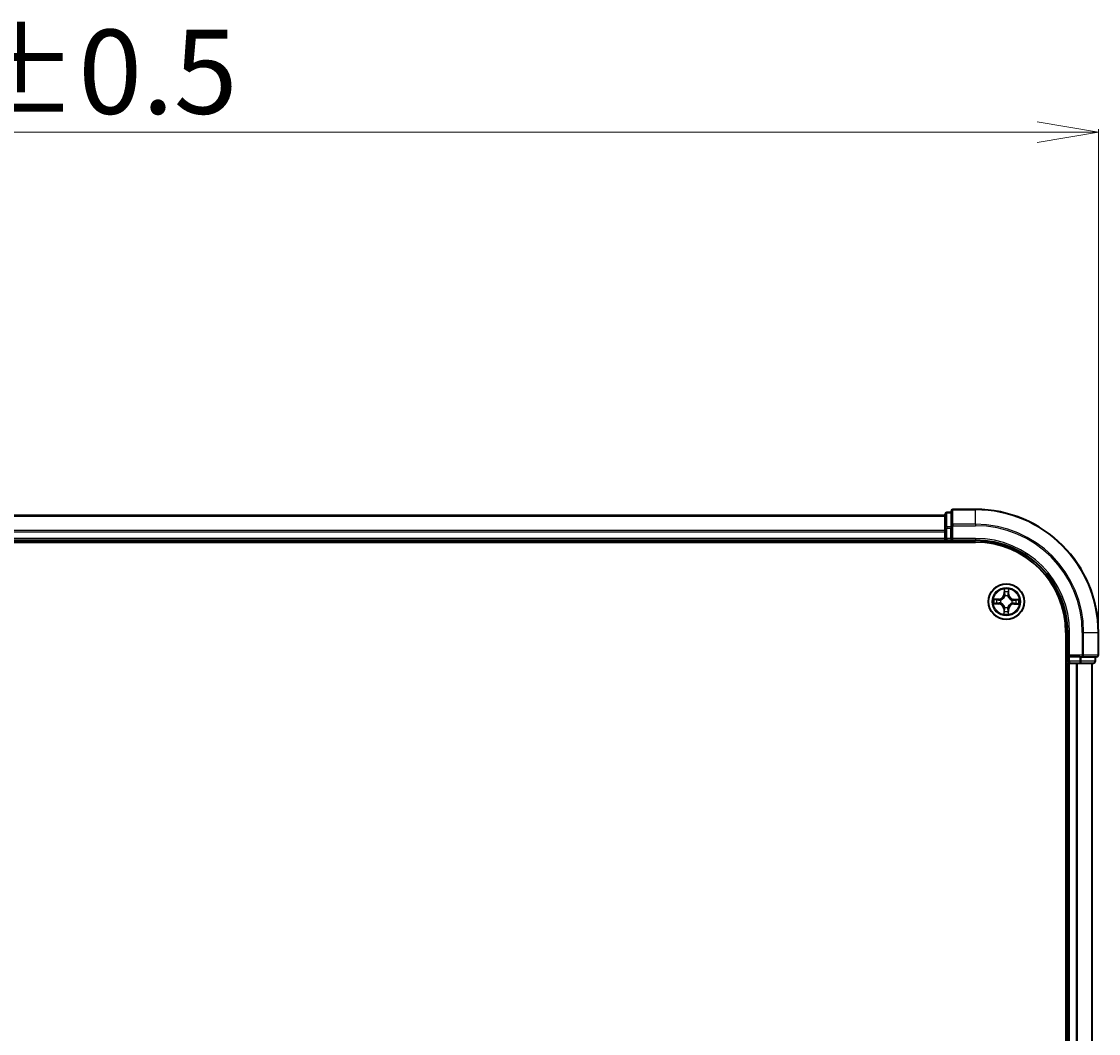
# Model space of a CAD drawing. Units: millimetres. Extents: x 7 to 6900, y 4 to 1550.
# Drawn here: x 1128 to 1303, y 977 to 1142 of the extents above; entities that cross this region are included whole.
import ezdxf

# ---------------------------------------------------------------- set-up
doc = ezdxf.new("R2010")
doc.units = ezdxf.units.MM
doc.header["$LTSCALE"] = 0.5
doc.layers.get('Defpoints').update_dxf_attribs({"lineweight": 25})
for name, color, linetype, lineweight in [('Dimension (ISO)', 7, 'Continuous', 18), ('Visible (ISO)', 7, 'Continuous', 35), ('Visible Narrow (ISO)', 7, 'Continuous', 25)]:
    doc.layers.add(name, color=color, linetype=linetype, lineweight=lineweight)
doc.styles.add('Note Text (TK)', font='MS PGothic.ttf')
doc.dimstyles.new('Default - Method 1b (TK)', dxfattribs={"dimscale": 0.5, "dimtxt": 2.5, "dimasz": 2.5, "dimexe": 1, "dimexo": 1.5, "dimgap": 1, "dimtad": 1, "dimdsep": 46, "dimtxsty": 'Note Text (TK)', "dimblk": 'OPEN', "dimcen": 0.09, "dimdle": 5, "dimclrd": 100, "dimclre": 100, "dimclrt": 7, "dimadec": 1, "dimazin": 1, "dimtfac": 1, "dimtmove": 0, "dimatfit": 3, "dimldrblk": 'OPEN', "dimfxl": 1, "dimtolj": 1, "dimlwd": -1, "dimlwe": -1, "dimarcsym": 0})

# ---------------------------------------------------------------- blocks, each defined once
blk = doc.blocks.new('_Open')
at = {"color": 0, "linetype": 'ByBlock', "lineweight": -2}
for p, q in [((-1, 0.167), (0, 0)), ((-1, -0.167), (0, 0)), ((0, 0), (-1, 0))]:
    blk.add_line(p, q, dxfattribs=at)
blk = doc.blocks.new('*D41')
at = {"layer": 'Defpoints', "color": 0}
for p in [(942.86, 1123.6), (942.86, 1042.19), (1302.86, 1042.19)]:
    blk.add_point(p, dxfattribs=at)
at = {"layer": 'Dimension (ISO)', "color": 100}
for p, q in [((942.86, 1042.94), (942.86, 1124.1)), ((1302.86, 1042.94), (1302.86, 1124.1)), ((1292.86, 1123.6), (952.86, 1123.6))]:
    blk.add_line(p, q, dxfattribs=at)
at = {"layer": 'Dimension (ISO)', "color": 100, "xscale": 10, "yscale": 10, "zscale": 10, "rotation": 180}
blk.add_blockref('_Open', (942.86, 1123.6), dxfattribs=at)
at = {"layer": 'Dimension (ISO)', "color": 100, "xscale": 10, "yscale": 10, "zscale": 10}
blk.add_blockref('_Open', (1302.86, 1123.6), dxfattribs=at)
at = {"layer": 'Dimension (ISO)', "color": 7, "insert": (1086.99, 1133.45), "char_height": 1.25, "attachment_point": 4, "style": 'Note Text (TK)'}
blk.add_mtext('\\A1;\\fMS PGothic|b0|i0;{\\H13.6950;360±0.5}', dxfattribs=at)

msp = doc.modelspace()

# ---------------------------------------------------------------- linework, layer by layer
at = {"layer": 'Visible (ISO)'}
for p, q in [((1277.8567, 1061.1944), (967.8567, 1061.1944)), ((1277.8567, 1061.3944), (1277.8567, 1059.1531)), ((1278.8567, 1061.6944), (1278.1567, 1061.6944)), ((1278.8567, 1061.8944), (1278.8567, 1059.5539)), ((1282.8567, 1062.1944), (1279.1567, 1062.1944)), ((1277.8567, 1059.1531), (1277.8567, 1058.7775)), ((1278.8567, 1059.5539), (1278.8567, 1059.1531)), ((1278.8567, 1057.4944), (1278.8567, 1059.1531)), ((967.8567, 1057.1944), (1277.8567, 1057.1944)), ((1277.8567, 1058.7775), (1277.8567, 1058.5539)), ((1277.8567, 1058.5539), (1277.8567, 1057.4944)), ((1277.8567, 1057.4944), (1277.8567, 1057.1944)), ((1277.8567, 1057.1944), (1277.8567, 1056.8944)), ((1278.1567, 1057.1944), (1278.8567, 1057.1944)), ((1278.8567, 1057.1944), (1279.1567, 1057.4944)), ((1278.8567, 1057.4944), (1278.8567, 1057.1944)), ((1278.8567, 1057.1944), (1282.8567, 1057.1944)), ((962.8567, 1056.8944), (1282.8567, 1056.8944)), ((1297.5567, 1042.1944), (1297.5567, 832.1944)), ((1297.8567, 1042.1944), (1297.8567, 1038.1944)), ((1302.8567, 1038.4944), (1302.8567, 1042.1944)), ((1298.1567, 1038.4944), (1297.8567, 1038.1944)), ((1297.8567, 1038.1944), (1297.8567, 1037.4944)), ((1297.8567, 1038.1944), (1298.1567, 1038.1944)), ((1299.8153, 1038.1944), (1298.1567, 1038.1944)), ((1299.8153, 1038.1944), (1300.2161, 1038.1944)), ((1300.2161, 1038.1944), (1302.5567, 1038.1944)), ((1302.3567, 1037.4944), (1302.3567, 1038.1944)), ((1297.5567, 1037.1944), (1297.8567, 1037.1944)), ((1297.8567, 1037.1944), (1298.1567, 1037.1944)), ((1297.8567, 1037.1944), (1297.8567, 837.1944)), ((1298.1567, 1037.1944), (1299.2161, 1037.1944)), ((1299.2161, 1037.1944), (1299.4397, 1037.1944)), ((1299.4397, 1037.1944), (1299.8153, 1037.1944)), ((1299.8153, 1037.1944), (1302.0567, 1037.1944)), ((1301.8567, 837.1944), (1301.8567, 1037.1944))]:
    msp.add_line(p, q, dxfattribs=at)
msp.add_circle((1287.8567, 1047.1944), 2.9, dxfattribs=at)
for centre, radius, start, end in [((1278.1567, 1061.3944), 0.3, 90, 180), ((1279.1567, 1061.8944), 0.3, 90, 180), ((1282.8567, 1042.1944), 20, 0, 90), ((1278.1567, 1057.4944), 0.3, 180, 270), ((1282.8567, 1042.1944), 15, 0, 90), ((1282.8567, 1042.1944), 14.7, 0, 90), ((1302.5567, 1038.4944), 0.3, 270, 0), ((1298.1567, 1037.4944), 0.3, 180, 270), ((1302.0567, 1037.4944), 0.3, 270, 0)]:
    msp.add_arc(centre, radius, start, end, dxfattribs=at)
at = {"layer": 'Visible Narrow (ISO)'}
for p, q in [((967.8567, 1061.1249), (1277.8567, 1061.1249)), ((1278.1567, 1061.6944), (1278.1567, 1061.6249)), ((1278.1567, 1059.3835), (1278.1567, 1061.6249)), ((1278.1567, 1061.6249), (1278.8567, 1061.6249)), ((1279.1567, 1062.1944), (1279.1567, 1062.1249)), ((1279.1567, 1059.7844), (1279.1567, 1062.1249)), ((1279.1567, 1062.1249), (1282.8567, 1062.1249)), ((1282.8567, 1062.1249), (1282.8567, 1062.1944)), ((1282.8567, 1059.7844), (1282.8567, 1062.1249)), ((1277.8567, 1059.1531), (1278.1567, 1059.1531)), ((1278.1567, 1059.3835), (1278.1567, 1059.1531)), ((1278.8567, 1059.3835), (1278.1567, 1059.3835)), ((1278.1567, 1057.4944), (1278.1567, 1059.1531)), ((1278.1567, 1059.1531), (1278.8567, 1059.1531)), ((1278.8567, 1059.5539), (1279.1567, 1059.5539)), ((1279.1567, 1059.7844), (1279.1567, 1059.5539)), ((1282.8567, 1059.7844), (1279.1567, 1059.7844)), ((1279.1567, 1057.4944), (1279.1567, 1059.5539)), ((1279.1567, 1059.5539), (1282.8567, 1059.5539)), ((1282.8567, 1059.7844), (1282.8567, 1059.5539)), ((1277.8567, 1058.7844), (967.8567, 1058.7844)), ((967.8567, 1058.5539), (1277.8567, 1058.5539)), ((1277.8567, 1057.4944), (967.8567, 1057.4944)), ((1277.8567, 1057.4944), (1278.1567, 1057.4944)), ((1278.1567, 1057.4944), (1278.1567, 1057.1944)), ((1278.8567, 1057.4944), (1278.1567, 1057.4944)), ((1278.1567, 1056.8944), (1278.1567, 1057.1944)), ((1282.8567, 1057.4944), (1279.1567, 1057.4944)), ((1282.8567, 1057.4944), (1282.8567, 1057.1944)), ((1287.4969, 1049.2228), (1287.4715, 1048.4436)), ((1287.5212, 1048.442), (1287.4715, 1048.4436)), ((1287.5212, 1048.442), (1287.5372, 1048.9319)), ((1287.5212, 1048.442), (1287.5939, 1048.4396)), ((1288.2297, 1048.4313), (1288.157, 1048.4311)), ((1288.2285, 1048.9214), (1288.2297, 1048.4313)), ((1288.2297, 1048.4313), (1288.2795, 1048.4314)), ((1288.2795, 1048.4314), (1288.2777, 1049.211)), ((1285.8282, 1046.8347), (1286.6075, 1046.8092)), ((1286.6197, 1047.6173), (1285.8401, 1047.6155)), ((1286.6091, 1046.859), (1286.1192, 1046.875)), ((1286.1297, 1047.5663), (1286.6198, 1047.5674)), ((1286.6091, 1046.859), (1286.6075, 1046.8092)), ((1286.6091, 1046.859), (1286.6115, 1046.9316)), ((1286.6198, 1047.5674), (1286.6197, 1047.6173)), ((1286.6198, 1047.5674), (1286.62, 1047.4948)), ((1286.9368, 1046.9672), (1286.9161, 1046.9621)), ((1286.9236, 1047.4551), (1286.9441, 1047.4494)), ((1287.6294, 1048.1143), (1287.6243, 1048.135)), ((1288.1173, 1048.1275), (1288.1116, 1048.107)), ((1288.7897, 1046.9338), (1288.7692, 1046.9395)), ((1288.7765, 1047.4216), (1288.7972, 1047.4267)), ((1289.0935, 1046.8214), (1289.0933, 1046.8941)), ((1289.5836, 1046.8226), (1289.0935, 1046.8214)), ((1289.0935, 1046.8214), (1289.0936, 1046.7716)), ((1289.0936, 1046.7716), (1289.8732, 1046.7734)), ((1289.1042, 1047.5298), (1289.1018, 1047.4572)), ((1289.1042, 1047.5298), (1289.1058, 1047.5796)), ((1289.1042, 1047.5298), (1289.5941, 1047.5139)), ((1289.8851, 1047.5542), (1289.1058, 1047.5796)), ((1287.4836, 1045.9576), (1287.4338, 1045.9575)), ((1287.4338, 1045.9575), (1287.4356, 1045.1779)), ((1287.4836, 1045.9576), (1287.5563, 1045.9578)), ((1287.4848, 1045.4675), (1287.4836, 1045.9576)), ((1287.596, 1046.2614), (1287.6017, 1046.2819)), ((1288.0839, 1046.2746), (1288.089, 1046.2539)), ((1288.1921, 1045.9469), (1288.1194, 1045.9492)), ((1288.1921, 1045.9469), (1288.1761, 1045.457)), ((1288.1921, 1045.9469), (1288.2418, 1045.9453)), ((1288.2164, 1045.166), (1288.2418, 1045.9453)), ((1298.1567, 1042.1944), (1297.8567, 1042.1944)), ((1298.1567, 1038.4944), (1298.1567, 1042.1944)), ((1300.2161, 1042.1944), (1300.2161, 1038.4944)), ((1300.4466, 1042.1944), (1300.2161, 1042.1944)), ((1300.4466, 1038.4944), (1300.4466, 1042.1944)), ((1300.4466, 1042.1944), (1302.7871, 1042.1944)), ((1302.7871, 1042.1944), (1302.7871, 1038.4944)), ((1302.7871, 1042.1944), (1302.8567, 1042.1944)), ((1300.2161, 1038.4944), (1298.1567, 1038.4944)), ((1298.1567, 1037.4944), (1298.1567, 1038.1944)), ((1299.8153, 1038.1944), (1299.8153, 1037.4944)), ((1300.0458, 1037.4944), (1300.0458, 1038.1944)), ((1300.2161, 1038.4944), (1300.2161, 1038.1944)), ((1300.2161, 1038.4944), (1300.4466, 1038.4944)), ((1302.7871, 1038.4944), (1300.4466, 1038.4944)), ((1302.2871, 1038.1944), (1302.2871, 1037.4944)), ((1302.7871, 1038.4944), (1302.8567, 1038.4944)), ((1297.8567, 1037.4944), (1297.5567, 1037.4944)), ((1297.8567, 1037.4944), (1298.1567, 1037.4944)), ((1299.8153, 1037.4944), (1298.1567, 1037.4944)), ((1298.1567, 1037.4944), (1298.1567, 1037.1944)), ((1298.1567, 837.1944), (1298.1567, 1037.1944)), ((1299.2161, 1037.1944), (1299.2161, 837.1944)), ((1299.4466, 837.1944), (1299.4466, 1037.1944)), ((1299.8153, 1037.4944), (1299.8153, 1037.1944)), ((1299.8153, 1037.4944), (1300.0458, 1037.4944)), ((1302.2871, 1037.4944), (1300.0458, 1037.4944)), ((1301.7871, 1037.1944), (1301.7871, 837.1944)), ((1302.2871, 1037.4944), (1302.3567, 1037.4944))]:
    msp.add_line(p, q, dxfattribs=at)
for radius in [2.8677, 2.3092, 2.1415]:
    msp.add_circle((1287.8567, 1047.1944), radius, dxfattribs=at)
for centre, radius, start, end in [((1282.8567, 1042.1944), 19.9305, 0, 90), ((1282.8567, 1042.1944), 17.59, 0, 90), ((1282.8567, 1042.1944), 17.3595, 0, 90), ((1282.8567, 1042.1944), 15.3, 0, 90), ((1286.6177, 1048.4714), 0.8542, 270.132622, 358.132622), ((1286.6177, 1048.4714), 0.904, 270.132622, 358.132622), ((1287.8567, 1047.1944), 2.0601, 78.207203, 100.05804), ((1287.8567, 1047.1944), 1.6122, 78.825101, 99.440143), ((1289.1337, 1048.4333), 0.904, 180.132622, 268.132622), ((1289.1337, 1048.4333), 0.8542, 180.132622, 268.132622), ((1287.8567, 1047.1944), 2.0601, 168.207203, 190.05804), ((1287.8567, 1047.1944), 1.6122, 168.825101, 189.440143), ((1286.5796, 1045.9555), 0.8542, 0.132622, 88.132622), ((1286.5796, 1045.9555), 0.904, 0.132622, 88.132622), ((1287.8567, 1047.1944), 0.9688, 164.390666, 193.874578), ((1287.8567, 1047.1944), 0.9475, 164.390666, 193.874578), ((1287.8567, 1047.1944), 0.9688, 74.390666, 103.874578), ((1287.8567, 1047.1944), 0.9475, 74.390666, 103.874578), ((1289.0956, 1045.9174), 0.904, 90.132622, 178.132622), ((1289.0956, 1045.9174), 0.8542, 90.132622, 178.132622), ((1287.8567, 1047.1944), 0.9475, 344.390666, 13.874578), ((1287.8567, 1047.1944), 0.9688, 344.390666, 13.874578), ((1287.8567, 1047.1944), 1.6122, 348.825101, 9.440143), ((1287.8567, 1047.1944), 2.0601, 348.207203, 10.05804), ((1287.8567, 1047.1944), 2.0601, 258.207203, 280.05804), ((1287.8567, 1047.1944), 1.6122, 258.825101, 279.440143), ((1287.8567, 1047.1944), 0.9688, 254.390666, 283.874578), ((1287.8567, 1047.1944), 0.9475, 254.390666, 283.874578)]:
    msp.add_arc(centre, radius, start, end, dxfattribs=at)
for centre, major_axis, ratio, start_param, end_param in [((1278.1567, 1061.3944), (-0.3, 0), 0.76822128, 4.71238898, 6.28318531), ((1279.1567, 1061.8944), (-0.3, 0), 0.76822128, 4.71238898, 6.28318531), ((1278.1567, 1059.1531), (-0.3, 0), 0.76822128, 4.71238898, 6.28318531), ((1279.1567, 1059.5539), (-0.3, 0), 0.76822128, 4.71238898, 6.28318531), ((1287.587, 1048.9302), (-0.05, -0.0012), 0.54850665, 4.7835784, 6.17876057), ((1287.5996, 1048.7406), (-0.0495, -0.0072), 0.89574018, 4.73044269, 6.08586581), ((1287.6436, 1048.438), (-0.0495, -0.0072), 0.89572054, 4.73483766, 6.08588361), ((1288.1072, 1048.431), (0.0492, -0.0087), 0.89572054, 0.1973017, 1.54834765), ((1288.1604, 1048.7321), (0.0492, -0.0087), 0.89574018, 0.19731949, 1.55274262), ((1288.1787, 1048.9213), (0.0499, -0.0028), 0.54850665, 0.10442473, 1.4996069), ((1286.1209, 1046.9248), (0.0012, -0.05), 0.54850665, 4.7835784, 6.17876057), ((1286.1298, 1047.5165), (0.0028, 0.0499), 0.54850665, 0.10442473, 1.4996069), ((1286.3105, 1046.9374), (0.0072, -0.0495), 0.89574018, 4.73044269, 6.08586581), ((1286.319, 1047.4982), (0.0087, 0.0492), 0.89574018, 0.19731949, 1.55274262), ((1286.6131, 1046.9814), (0.0072, -0.0495), 0.89572054, 4.73483766, 6.08588361), ((1286.6201, 1047.445), (0.0087, 0.0492), 0.89572054, 0.1973017, 1.54834765), ((1286.9596, 1046.9729), (-0.0098, -0.049), 0.87684642, 5.10328313, 6.10089396), ((1286.9667, 1047.4431), (-0.0083, 0.0493), 0.87684641, 0.18229136, 1.17990219), ((1286.9596, 1046.9729), (-0.0156, -0.0475), 0.41070123, 4.96449783, 6.18744952), ((1286.9667, 1047.4431), (-0.0142, 0.0479), 0.41070123, 0.09573579, 1.31868747), ((1287.6351, 1048.0915), (-0.049, 0.0098), 0.87684642, 5.10328313, 6.10089396), ((1287.6351, 1048.0915), (-0.0475, 0.0156), 0.41070123, 4.96449783, 6.18744952), ((1288.1053, 1048.0844), (0.0479, 0.0142), 0.41070123, 0.09573579, 1.31868747), ((1288.1053, 1048.0844), (0.0493, 0.0083), 0.87684641, 0.18229136, 1.17990219), ((1288.7466, 1046.9458), (0.0142, -0.0479), 0.41070123, 0.09573579, 1.31868747), ((1288.7466, 1046.9458), (0.0083, -0.0493), 0.87684641, 0.18229136, 1.17990219), ((1288.7537, 1047.416), (0.0098, 0.049), 0.87684642, 5.10328313, 6.10089396), ((1288.7537, 1047.416), (0.0156, 0.0475), 0.41070123, 4.96449783, 6.18744952), ((1289.0932, 1046.9439), (-0.0087, -0.0492), 0.89572054, 0.1973017, 1.54834765), ((1289.1002, 1047.4074), (-0.0072, 0.0495), 0.89572054, 4.73483766, 6.08588361), ((1289.3943, 1046.8907), (-0.0087, -0.0492), 0.89574018, 0.19731949, 1.55274262), ((1289.4028, 1047.4515), (-0.0072, 0.0495), 0.89574018, 4.73044269, 6.08586581), ((1289.5835, 1046.8724), (-0.0028, -0.0499), 0.54850665, 0.10442473, 1.4996069), ((1289.5924, 1047.4641), (-0.0012, 0.05), 0.54850665, 4.7835784, 6.17876057), ((1287.5346, 1045.4676), (-0.0499, 0.0028), 0.54850665, 0.10442473, 1.4996069), ((1287.5529, 1045.6568), (-0.0492, 0.0087), 0.89574018, 0.19731949, 1.55274262), ((1287.6061, 1045.9579), (-0.0492, 0.0087), 0.89572054, 0.1973017, 1.54834765), ((1287.608, 1046.3045), (-0.0493, -0.0083), 0.87684641, 0.18229136, 1.17990219), ((1287.608, 1046.3045), (-0.0479, -0.0142), 0.41070123, 0.09573579, 1.31868747), ((1288.0697, 1045.9509), (0.0495, 0.0072), 0.89572054, 4.73483766, 6.08588361), ((1288.0782, 1046.2974), (0.0475, -0.0156), 0.41070123, 4.96449783, 6.18744952), ((1288.0782, 1046.2974), (0.049, -0.0098), 0.87684642, 5.10328313, 6.10089396), ((1288.1137, 1045.6483), (0.0495, 0.0072), 0.89574018, 4.73044269, 6.08586581), ((1288.1263, 1045.4586), (0.05, 0.0012), 0.54850665, 4.7835784, 6.17876057), ((1300.2161, 1038.4944), (0, -0.3), 0.76822128, 0, 1.57079633), ((1302.5567, 1038.4944), (0, -0.3), 0.76822128, 0, 1.57079633), ((1299.8153, 1037.4944), (0, -0.3), 0.76822128, 0, 1.57079633), ((1302.0567, 1037.4944), (0, -0.3), 0.76822128, 0, 1.57079633)]:
    msp.add_ellipse(centre, major_axis=major_axis, ratio=ratio, start_param=start_param, end_param=end_param, dxfattribs=at)
for points, knots in [([(1287.5828, 1048.9575), (1287.5826, 1048.9726), (1287.5808, 1048.9881), (1287.5729, 1049.0291), (1287.5651, 1049.0549), (1287.5477, 1049.1038), (1287.5384, 1049.127), (1287.5183, 1049.1745), (1287.5076, 1049.1988), (1287.4969, 1049.2228)], [0, 0, 0, 0, 0.0059340385, 0.0059340385, 0.0154285, 0.0154285, 0.0237449879, 0.0237449879, 0.0323943032, 0.0323943032, 0.0323943032, 0.0323943032]), ([(1287.4969, 1049.2228), (1287.502, 1049.1964), (1287.5072, 1049.1698), (1287.5168, 1049.1178), (1287.5212, 1049.0923), (1287.5294, 1049.0387), (1287.533, 1049.0104), (1287.5365, 1048.9654), (1287.5373, 1048.9484), (1287.5372, 1048.9319)], [-0.0323943032, -0.0323943032, -0.0323943032, -0.0323943032, -0.0237449879, -0.0237449879, -0.0154285, -0.0154285, -0.0059340385, -0.0059340385, 0, 0, 0, 0]), ([(1287.5372, 1048.9319), (1287.5382, 1048.8915), (1287.5398, 1048.8546), (1287.544, 1048.7906), (1287.5467, 1048.7635), (1287.5498, 1048.7422)], [0, 0, 0, 0, 0.014491423, 0.014491423, 0.0289828459, 0.0289828459, 0.0289828459, 0.0289828459]), ([(1287.5498, 1048.7422), (1287.5571, 1048.6918), (1287.5645, 1048.6414), (1287.5792, 1048.5405), (1287.5865, 1048.4901), (1287.5939, 1048.4396)], [0, 0, 0, 0, 0.0343899271, 0.0343899271, 0.0687798542, 0.0687798542, 0.0687798542, 0.0687798542]), ([(1287.5922, 1048.7848), (1287.5895, 1048.8041), (1287.5873, 1048.8288), (1287.5841, 1048.8871), (1287.5831, 1048.9207), (1287.5828, 1048.9575)], [-0.0289828459, -0.0289828459, -0.0289828459, -0.0289828459, -0.014491423, -0.014491423, 0, 0, 0, 0]), ([(1287.5939, 1048.4396), (1287.6045, 1048.371), (1287.608, 1048.3013), (1287.6012, 1048.1902), (1287.5963, 1048.15), (1287.5884, 1048.1089)], [0, 0, 0, 0, 0.0491206273, 0.0491206273, 0.0764653604, 0.0764653604, 0.0764653604, 0.0764653604]), ([(1287.6361, 1048.4821), (1287.6288, 1048.5326), (1287.6215, 1048.583), (1287.6069, 1048.6839), (1287.5995, 1048.7343), (1287.5922, 1048.7848)], [-0.0687798542, -0.0687798542, -0.0687798542, -0.0687798542, -0.0343899271, -0.0343899271, 0, 0, 0, 0]), ([(1287.6243, 1048.135), (1287.6338, 1048.1781), (1287.6399, 1048.2204), (1287.6492, 1048.3369), (1287.6465, 1048.4101), (1287.6361, 1048.4821)], [-0.0764653604, -0.0764653604, -0.0764653604, -0.0764653604, -0.0491206273, -0.0491206273, 0, 0, 0, 0]), ([(1288.1161, 1048.4749), (1288.1035, 1048.4032), (1288.0986, 1048.3301), (1288.1044, 1048.2133), (1288.1092, 1048.1709), (1288.1173, 1048.1275)], [-0.0982412545, -0.0982412545, -0.0982412545, -0.0982412545, -0.0491206273, -0.0491206273, -0.0217758941, -0.0217758941, -0.0217758941, -0.0217758941]), ([(1288.1691, 1048.776), (1288.1603, 1048.7258), (1288.1514, 1048.6757), (1288.1338, 1048.5753), (1288.1249, 1048.5251), (1288.1161, 1048.4749)], [-0.0687798542, -0.0687798542, -0.0687798542, -0.0687798542, -0.0343899271, -0.0343899271, 0, 0, 0, 0]), ([(1288.1524, 1048.1004), (1288.1458, 1048.1417), (1288.1421, 1048.1821), (1288.1387, 1048.2933), (1288.1444, 1048.3629), (1288.157, 1048.4311)], [0.0217758941, 0.0217758941, 0.0217758941, 0.0217758941, 0.0491206273, 0.0491206273, 0.0982412545, 0.0982412545, 0.0982412545, 0.0982412545]), ([(1288.157, 1048.4311), (1288.1659, 1048.4813), (1288.1748, 1048.5315), (1288.1925, 1048.6318), (1288.2014, 1048.682), (1288.2102, 1048.7322)], [0, 0, 0, 0, 0.0343899271, 0.0343899271, 0.0687798542, 0.0687798542, 0.0687798542, 0.0687798542]), ([(1288.1838, 1048.9484), (1288.1823, 1048.9119), (1288.1803, 1048.8785), (1288.1754, 1048.8202), (1288.1725, 1048.7954), (1288.1691, 1048.776)], [-0.0289828459, -0.0289828459, -0.0289828459, -0.0289828459, -0.0145850634, -0.0145850634, 0, 0, 0, 0]), ([(1288.2777, 1049.211), (1288.2638, 1049.1821), (1288.2497, 1049.1529), (1288.2201, 1049.0868), (1288.2052, 1049.0502), (1288.1889, 1048.9919), (1288.1846, 1048.9697), (1288.1838, 1048.9484)], [-0.0003383294, -0.0003383294, -0.0003383294, -0.0003383294, 0.0102009359, 0.0102009359, 0.0236501899, 0.0236501899, 0.0320559737, 0.0320559737, 0.0320559737, 0.0320559737]), ([(1288.2102, 1048.7322), (1288.214, 1048.7535), (1288.2175, 1048.7808), (1288.2236, 1048.8447), (1288.2263, 1048.8813), (1288.2285, 1048.9214)], [0, 0, 0, 0, 0.0145850634, 0.0145850634, 0.0289828459, 0.0289828459, 0.0289828459, 0.0289828459]), ([(1288.2285, 1048.9214), (1288.2292, 1048.9448), (1288.2315, 1048.9691), (1288.2401, 1049.0334), (1288.2478, 1049.0737), (1288.2631, 1049.1468), (1288.2704, 1049.1791), (1288.2777, 1049.211)], [-0.0320559737, -0.0320559737, -0.0320559737, -0.0320559737, -0.0236501899, -0.0236501899, -0.0102009359, -0.0102009359, 0.0003383294, 0.0003383294, 0.0003383294, 0.0003383294]), ([(1286.0936, 1046.9205), (1286.0785, 1046.9204), (1286.063, 1046.9185), (1286.0219, 1046.9106), (1285.9962, 1046.9029), (1285.9473, 1046.8855), (1285.9241, 1046.8762), (1285.8766, 1046.8561), (1285.8523, 1046.8453), (1285.8282, 1046.8347)], [0, 0, 0, 0, 0.0059340385, 0.0059340385, 0.0154285, 0.0154285, 0.0237449879, 0.0237449879, 0.0323943032, 0.0323943032, 0.0323943032, 0.0323943032]), ([(1285.8282, 1046.8347), (1285.8546, 1046.8398), (1285.8813, 1046.845), (1285.9333, 1046.8546), (1285.9587, 1046.859), (1286.0124, 1046.8672), (1286.0407, 1046.8708), (1286.0857, 1046.8743), (1286.1027, 1046.8751), (1286.1192, 1046.875)], [-0.0323943032, -0.0323943032, -0.0323943032, -0.0323943032, -0.0237449879, -0.0237449879, -0.0154285, -0.0154285, -0.0059340385, -0.0059340385, 0, 0, 0, 0]), ([(1286.1297, 1047.5663), (1286.1063, 1047.5669), (1286.0819, 1047.5693), (1286.0176, 1047.5778), (1285.9773, 1047.5856), (1285.9043, 1047.6009), (1285.872, 1047.6082), (1285.8401, 1047.6155)], [-0.0320559737, -0.0320559737, -0.0320559737, -0.0320559737, -0.0236501899, -0.0236501899, -0.0102009359, -0.0102009359, 0.0003383294, 0.0003383294, 0.0003383294, 0.0003383294]), ([(1285.8401, 1047.6155), (1285.869, 1047.6015), (1285.8982, 1047.5875), (1285.9643, 1047.5579), (1286.0008, 1047.543), (1286.0592, 1047.5267), (1286.0814, 1047.5224), (1286.1027, 1047.5216)], [-0.0003383294, -0.0003383294, -0.0003383294, -0.0003383294, 0.0102009359, 0.0102009359, 0.0236501899, 0.0236501899, 0.0320559737, 0.0320559737, 0.0320559737, 0.0320559737]), ([(1286.2663, 1046.93), (1286.247, 1046.9272), (1286.2223, 1046.925), (1286.164, 1046.9219), (1286.1304, 1046.9209), (1286.0936, 1046.9205)], [-0.0289828459, -0.0289828459, -0.0289828459, -0.0289828459, -0.014491423, -0.014491423, 0, 0, 0, 0]), ([(1286.1027, 1047.5216), (1286.1392, 1047.5201), (1286.1726, 1047.5181), (1286.2309, 1047.5132), (1286.2557, 1047.5102), (1286.275, 1047.5069)], [-0.0289828459, -0.0289828459, -0.0289828459, -0.0289828459, -0.0145850634, -0.0145850634, 0, 0, 0, 0]), ([(1286.1192, 1046.875), (1286.1596, 1046.876), (1286.1965, 1046.8776), (1286.2605, 1046.8818), (1286.2876, 1046.8845), (1286.3089, 1046.8876)], [0, 0, 0, 0, 0.014491423, 0.014491423, 0.0289828459, 0.0289828459, 0.0289828459, 0.0289828459]), ([(1286.3189, 1047.548), (1286.2976, 1047.5518), (1286.2703, 1047.5553), (1286.2064, 1047.5614), (1286.1698, 1047.5641), (1286.1297, 1047.5663)], [0, 0, 0, 0, 0.0145850634, 0.0145850634, 0.0289828459, 0.0289828459, 0.0289828459, 0.0289828459]), ([(1286.5689, 1046.9739), (1286.5185, 1046.9666), (1286.4681, 1046.9593), (1286.3672, 1046.9446), (1286.3167, 1046.9373), (1286.2663, 1046.93)], [-0.0687798542, -0.0687798542, -0.0687798542, -0.0687798542, -0.0343899271, -0.0343899271, 0, 0, 0, 0]), ([(1286.275, 1047.5069), (1286.3252, 1047.498), (1286.3754, 1047.4892), (1286.4758, 1047.4715), (1286.526, 1047.4627), (1286.5762, 1047.4539)], [-0.0687798542, -0.0687798542, -0.0687798542, -0.0687798542, -0.0343899271, -0.0343899271, 0, 0, 0, 0]), ([(1286.3089, 1046.8876), (1286.3593, 1046.8949), (1286.4097, 1046.9023), (1286.5106, 1046.9169), (1286.561, 1046.9243), (1286.6115, 1046.9316)], [0, 0, 0, 0, 0.0343899271, 0.0343899271, 0.0687798542, 0.0687798542, 0.0687798542, 0.0687798542]), ([(1286.62, 1047.4948), (1286.5698, 1047.5037), (1286.5196, 1047.5125), (1286.4192, 1047.5303), (1286.3691, 1047.5391), (1286.3189, 1047.548)], [0, 0, 0, 0, 0.0343899271, 0.0343899271, 0.0687798542, 0.0687798542, 0.0687798542, 0.0687798542]), ([(1286.9161, 1046.9621), (1286.8729, 1046.9716), (1286.8307, 1046.9776), (1286.7142, 1046.987), (1286.641, 1046.9843), (1286.5689, 1046.9739)], [-0.0764653604, -0.0764653604, -0.0764653604, -0.0764653604, -0.0491206273, -0.0491206273, 0, 0, 0, 0]), ([(1286.5762, 1047.4539), (1286.6479, 1047.4413), (1286.721, 1047.4363), (1286.8378, 1047.4422), (1286.8801, 1047.447), (1286.9236, 1047.4551)], [-0.0982412545, -0.0982412545, -0.0982412545, -0.0982412545, -0.0491206273, -0.0491206273, -0.0217758941, -0.0217758941, -0.0217758941, -0.0217758941]), ([(1286.6115, 1046.9316), (1286.68, 1046.9422), (1286.7498, 1046.9458), (1286.8608, 1046.939), (1286.9011, 1046.9341), (1286.9422, 1046.9262)], [0, 0, 0, 0, 0.0491206273, 0.0491206273, 0.0764653604, 0.0764653604, 0.0764653604, 0.0764653604]), ([(1286.9507, 1047.4902), (1286.9094, 1047.4836), (1286.869, 1047.4799), (1286.7578, 1047.4765), (1286.6882, 1047.4821), (1286.62, 1047.4948)], [0.0217758941, 0.0217758941, 0.0217758941, 0.0217758941, 0.0491206273, 0.0491206273, 0.0982412545, 0.0982412545, 0.0982412545, 0.0982412545]), ([(1287.6017, 1046.2819), (1287.5968, 1046.2979), (1287.5914, 1046.3138), (1287.5564, 1046.4103), (1287.5159, 1046.4901), (1287.4299, 1046.6141), (1287.3919, 1046.6603), (1287.3503, 1046.7032), (1287.3087, 1046.7461), (1287.2636, 1046.7854), (1287.1423, 1046.8751), (1287.0638, 1046.918), (1286.9684, 1046.956), (1286.9526, 1046.9618), (1286.9368, 1046.9672)], [-0.174866013, -0.174866013, -0.174866013, -0.174866013, -0.16940495, -0.16940495, -0.141674077, -0.141674077, -0.124342281, -0.124342281, -0.124342281, -0.107010485, -0.107010485, -0.079279611, -0.079279611, -0.073818549, -0.073818549, -0.073818549, -0.073818549]), ([(1286.9422, 1046.9262), (1286.9572, 1046.9213), (1286.9722, 1046.916), (1287.0629, 1046.8814), (1287.1373, 1046.8424), (1287.2511, 1046.7605), (1287.293, 1046.7244), (1287.3314, 1046.6849), (1287.3698, 1046.6453), (1287.4045, 1046.6023), (1287.483, 1046.4861), (1287.5197, 1046.4106), (1287.5515, 1046.3188), (1287.5564, 1046.3037), (1287.5609, 1046.2885)], [0.073818549, 0.073818549, 0.073818549, 0.073818549, 0.079279611, 0.079279611, 0.107010485, 0.107010485, 0.124342281, 0.124342281, 0.124342281, 0.141674077, 0.141674077, 0.16940495, 0.16940495, 0.174866013, 0.174866013, 0.174866013, 0.174866013]), ([(1286.9441, 1047.4494), (1286.9601, 1047.4543), (1286.976, 1047.4596), (1287.0726, 1047.4947), (1287.1523, 1047.5352), (1287.2763, 1047.6212), (1287.3225, 1047.6592), (1287.3654, 1047.7008), (1287.4083, 1047.7424), (1287.4477, 1047.7875), (1287.5374, 1047.9088), (1287.5802, 1047.9872), (1287.6182, 1048.0827), (1287.624, 1048.0985), (1287.6294, 1048.1143)], [-0.174866013, -0.174866013, -0.174866013, -0.174866013, -0.16940495, -0.16940495, -0.141674077, -0.141674077, -0.124342281, -0.124342281, -0.124342281, -0.107010485, -0.107010485, -0.079279611, -0.079279611, -0.073818549, -0.073818549, -0.073818549, -0.073818549]), ([(1287.5884, 1048.1089), (1287.5835, 1048.0939), (1287.5782, 1048.0789), (1287.5436, 1047.9881), (1287.5046, 1047.9138), (1287.4227, 1047.8), (1287.3867, 1047.7581), (1287.3471, 1047.7197), (1287.3075, 1047.6813), (1287.2645, 1047.6465), (1287.1483, 1047.5681), (1287.0728, 1047.5314), (1286.9811, 1047.4995), (1286.9659, 1047.4947), (1286.9507, 1047.4902)], [0.073818549, 0.073818549, 0.073818549, 0.073818549, 0.079279611, 0.079279611, 0.107010485, 0.107010485, 0.124342281, 0.124342281, 0.124342281, 0.141674077, 0.141674077, 0.16940495, 0.16940495, 0.174866013, 0.174866013, 0.174866013, 0.174866013]), ([(1288.7692, 1046.9395), (1288.7532, 1046.9346), (1288.7373, 1046.9292), (1288.6407, 1046.8942), (1288.561, 1046.8537), (1288.437, 1046.7677), (1288.3908, 1046.7297), (1288.3479, 1046.6881), (1288.305, 1046.6465), (1288.2656, 1046.6014), (1288.1759, 1046.4801), (1288.1331, 1046.4016), (1288.0951, 1046.3062), (1288.0893, 1046.2904), (1288.0839, 1046.2746)], [-0.174866013, -0.174866013, -0.174866013, -0.174866013, -0.16940495, -0.16940495, -0.141674077, -0.141674077, -0.124342281, -0.124342281, -0.124342281, -0.107010485, -0.107010485, -0.079279611, -0.079279611, -0.073818549, -0.073818549, -0.073818549, -0.073818549]), ([(1288.1116, 1048.107), (1288.1165, 1048.091), (1288.1219, 1048.0751), (1288.1569, 1047.9785), (1288.1974, 1047.8988), (1288.2834, 1047.7748), (1288.3214, 1047.7286), (1288.363, 1047.6857), (1288.4046, 1047.6428), (1288.4497, 1047.6034), (1288.571, 1047.5137), (1288.6495, 1047.4708), (1288.7449, 1047.4329), (1288.7607, 1047.427), (1288.7765, 1047.4216)], [-0.174866013, -0.174866013, -0.174866013, -0.174866013, -0.16940495, -0.16940495, -0.141674077, -0.141674077, -0.124342281, -0.124342281, -0.124342281, -0.107010485, -0.107010485, -0.079279611, -0.079279611, -0.073818549, -0.073818549, -0.073818549, -0.073818549]), ([(1288.1249, 1046.28), (1288.1298, 1046.295), (1288.1351, 1046.31), (1288.1697, 1046.4007), (1288.2087, 1046.4751), (1288.2906, 1046.5889), (1288.3266, 1046.6308), (1288.3662, 1046.6692), (1288.4058, 1046.7076), (1288.4488, 1046.7423), (1288.565, 1046.8208), (1288.6405, 1046.8575), (1288.7323, 1046.8893), (1288.7474, 1046.8942), (1288.7626, 1046.8986)], [0.073818549, 0.073818549, 0.073818549, 0.073818549, 0.079279611, 0.079279611, 0.107010485, 0.107010485, 0.124342281, 0.124342281, 0.124342281, 0.141674077, 0.141674077, 0.16940495, 0.16940495, 0.174866013, 0.174866013, 0.174866013, 0.174866013]), ([(1288.7711, 1047.4627), (1288.7561, 1047.4676), (1288.7411, 1047.4729), (1288.6504, 1047.5075), (1288.576, 1047.5465), (1288.4622, 1047.6284), (1288.4203, 1047.6644), (1288.3819, 1047.704), (1288.3435, 1047.7436), (1288.3088, 1047.7866), (1288.2303, 1047.9028), (1288.1936, 1047.9783), (1288.1618, 1048.07), (1288.1569, 1048.0852), (1288.1524, 1048.1004)], [0.073818549, 0.073818549, 0.073818549, 0.073818549, 0.079279611, 0.079279611, 0.107010485, 0.107010485, 0.124342281, 0.124342281, 0.124342281, 0.141674077, 0.141674077, 0.16940495, 0.16940495, 0.174866013, 0.174866013, 0.174866013, 0.174866013]), ([(1288.7626, 1046.8986), (1288.8039, 1046.9053), (1288.8443, 1046.9089), (1288.9555, 1046.9124), (1289.0251, 1046.9067), (1289.0933, 1046.8941)], [0.0217758941, 0.0217758941, 0.0217758941, 0.0217758941, 0.0491206273, 0.0491206273, 0.0982412545, 0.0982412545, 0.0982412545, 0.0982412545]), ([(1289.1018, 1047.4572), (1289.0333, 1047.4466), (1288.9635, 1047.4431), (1288.8525, 1047.4499), (1288.8122, 1047.4548), (1288.7711, 1047.4627)], [0, 0, 0, 0, 0.0491206273, 0.0491206273, 0.0764653604, 0.0764653604, 0.0764653604, 0.0764653604]), ([(1289.1371, 1046.935), (1289.0654, 1046.9476), (1288.9923, 1046.9525), (1288.8755, 1046.9467), (1288.8332, 1046.9419), (1288.7897, 1046.9338)], [-0.0982412545, -0.0982412545, -0.0982412545, -0.0982412545, -0.0491206273, -0.0491206273, -0.0217758941, -0.0217758941, -0.0217758941, -0.0217758941]), ([(1288.7972, 1047.4267), (1288.8404, 1047.4173), (1288.8826, 1047.4112), (1288.9991, 1047.4019), (1289.0723, 1047.4046), (1289.1444, 1047.415)], [-0.0764653604, -0.0764653604, -0.0764653604, -0.0764653604, -0.0491206273, -0.0491206273, 0, 0, 0, 0]), ([(1289.0933, 1046.8941), (1289.1435, 1046.8852), (1289.1937, 1046.8763), (1289.2941, 1046.8586), (1289.3442, 1046.8497), (1289.3944, 1046.8409)], [0, 0, 0, 0, 0.0343899271, 0.0343899271, 0.0687798542, 0.0687798542, 0.0687798542, 0.0687798542]), ([(1289.4044, 1047.5013), (1289.354, 1047.4939), (1289.3036, 1047.4866), (1289.2027, 1047.4719), (1289.1523, 1047.4646), (1289.1018, 1047.4572)], [0, 0, 0, 0, 0.0343899271, 0.0343899271, 0.0687798542, 0.0687798542, 0.0687798542, 0.0687798542]), ([(1289.4383, 1046.882), (1289.3881, 1046.8908), (1289.3379, 1046.8997), (1289.2375, 1046.9173), (1289.1873, 1046.9262), (1289.1371, 1046.935)], [-0.0687798542, -0.0687798542, -0.0687798542, -0.0687798542, -0.0343899271, -0.0343899271, 0, 0, 0, 0]), ([(1289.1444, 1047.415), (1289.1948, 1047.4223), (1289.2452, 1047.4296), (1289.3461, 1047.4442), (1289.3966, 1047.4515), (1289.447, 1047.4589)], [-0.0687798542, -0.0687798542, -0.0687798542, -0.0687798542, -0.0343899271, -0.0343899271, 0, 0, 0, 0]), ([(1289.3944, 1046.8409), (1289.4157, 1046.8371), (1289.443, 1046.8336), (1289.507, 1046.8274), (1289.5435, 1046.8248), (1289.5836, 1046.8226)], [0, 0, 0, 0, 0.0145850634, 0.0145850634, 0.0289828459, 0.0289828459, 0.0289828459, 0.0289828459]), ([(1289.5941, 1047.5139), (1289.5537, 1047.5129), (1289.5168, 1047.5113), (1289.4528, 1047.507), (1289.4257, 1047.5044), (1289.4044, 1047.5013)], [0, 0, 0, 0, 0.014491423, 0.014491423, 0.0289828459, 0.0289828459, 0.0289828459, 0.0289828459]), ([(1289.6106, 1046.8673), (1289.5741, 1046.8688), (1289.5407, 1046.8707), (1289.4824, 1046.8757), (1289.4576, 1046.8786), (1289.4383, 1046.882)], [-0.0289828459, -0.0289828459, -0.0289828459, -0.0289828459, -0.0145850634, -0.0145850634, 0, 0, 0, 0]), ([(1289.447, 1047.4589), (1289.4663, 1047.4616), (1289.491, 1047.4638), (1289.5493, 1047.467), (1289.5829, 1047.468), (1289.6197, 1047.4683)], [-0.0289828459, -0.0289828459, -0.0289828459, -0.0289828459, -0.014491423, -0.014491423, 0, 0, 0, 0]), ([(1289.5836, 1046.8226), (1289.607, 1046.8219), (1289.6314, 1046.8196), (1289.6957, 1046.811), (1289.736, 1046.8033), (1289.809, 1046.7879), (1289.8413, 1046.7806), (1289.8732, 1046.7734)], [-0.0320559737, -0.0320559737, -0.0320559737, -0.0320559737, -0.0236501899, -0.0236501899, -0.0102009359, -0.0102009359, 0.0003383294, 0.0003383294, 0.0003383294, 0.0003383294]), ([(1289.8851, 1047.5542), (1289.8587, 1047.5491), (1289.832, 1047.5439), (1289.78, 1047.5343), (1289.7546, 1047.5299), (1289.7009, 1047.5217), (1289.6727, 1047.5181), (1289.6276, 1047.5146), (1289.6106, 1047.5138), (1289.5941, 1047.5139)], [-0.0323943032, -0.0323943032, -0.0323943032, -0.0323943032, -0.0237449879, -0.0237449879, -0.0154285, -0.0154285, -0.0059340385, -0.0059340385, 0, 0, 0, 0]), ([(1289.8732, 1046.7734), (1289.8443, 1046.7873), (1289.8151, 1046.8014), (1289.749, 1046.831), (1289.7125, 1046.8459), (1289.6541, 1046.8621), (1289.6319, 1046.8664), (1289.6106, 1046.8673)], [-0.0003383294, -0.0003383294, -0.0003383294, -0.0003383294, 0.0102009359, 0.0102009359, 0.0236501899, 0.0236501899, 0.0320559737, 0.0320559737, 0.0320559737, 0.0320559737]), ([(1289.6197, 1047.4683), (1289.6348, 1047.4685), (1289.6503, 1047.4703), (1289.6914, 1047.4782), (1289.7171, 1047.486), (1289.7661, 1047.5034), (1289.7892, 1047.5127), (1289.8367, 1047.5327), (1289.861, 1047.5435), (1289.8851, 1047.5542)], [0, 0, 0, 0, 0.0059340385, 0.0059340385, 0.0154285, 0.0154285, 0.0237449879, 0.0237449879, 0.0323943032, 0.0323943032, 0.0323943032, 0.0323943032]), ([(1287.4848, 1045.4675), (1287.4842, 1045.4441), (1287.4818, 1045.4197), (1287.4732, 1045.3554), (1287.4655, 1045.3151), (1287.4502, 1045.2421), (1287.4429, 1045.2098), (1287.4356, 1045.1779)], [-0.0320559737, -0.0320559737, -0.0320559737, -0.0320559737, -0.0236501899, -0.0236501899, -0.0102009359, -0.0102009359, 0.0003383294, 0.0003383294, 0.0003383294, 0.0003383294]), ([(1287.4356, 1045.1779), (1287.4495, 1045.2068), (1287.4636, 1045.236), (1287.4932, 1045.3021), (1287.5081, 1045.3386), (1287.5244, 1045.397), (1287.5287, 1045.4192), (1287.5295, 1045.4405)], [-0.0003383294, -0.0003383294, -0.0003383294, -0.0003383294, 0.0102009359, 0.0102009359, 0.0236501899, 0.0236501899, 0.0320559737, 0.0320559737, 0.0320559737, 0.0320559737]), ([(1287.5031, 1045.6566), (1287.4993, 1045.6354), (1287.4958, 1045.6081), (1287.4897, 1045.5441), (1287.487, 1045.5075), (1287.4848, 1045.4675)], [0, 0, 0, 0, 0.0145850634, 0.0145850634, 0.0289828459, 0.0289828459, 0.0289828459, 0.0289828459]), ([(1287.5563, 1045.9578), (1287.5474, 1045.9076), (1287.5385, 1045.8574), (1287.5208, 1045.757), (1287.5119, 1045.7068), (1287.5031, 1045.6566)], [0, 0, 0, 0, 0.0343899271, 0.0343899271, 0.0687798542, 0.0687798542, 0.0687798542, 0.0687798542]), ([(1287.5295, 1045.4405), (1287.531, 1045.477), (1287.533, 1045.5104), (1287.5379, 1045.5686), (1287.5408, 1045.5935), (1287.5442, 1045.6128)], [-0.0289828459, -0.0289828459, -0.0289828459, -0.0289828459, -0.0145850634, -0.0145850634, 0, 0, 0, 0]), ([(1287.5442, 1045.6128), (1287.553, 1045.663), (1287.5619, 1045.7132), (1287.5795, 1045.8136), (1287.5884, 1045.8638), (1287.5972, 1045.914)], [-0.0687798542, -0.0687798542, -0.0687798542, -0.0687798542, -0.0343899271, -0.0343899271, 0, 0, 0, 0]), ([(1287.5609, 1046.2885), (1287.5675, 1046.2472), (1287.5712, 1046.2068), (1287.5746, 1046.0956), (1287.569, 1046.026), (1287.5563, 1045.9578)], [0.0217758941, 0.0217758941, 0.0217758941, 0.0217758941, 0.0491206273, 0.0491206273, 0.0982412545, 0.0982412545, 0.0982412545, 0.0982412545]), ([(1287.5972, 1045.914), (1287.6098, 1045.9857), (1287.6147, 1046.0588), (1287.6089, 1046.1755), (1287.6041, 1046.2179), (1287.596, 1046.2614)], [-0.0982412545, -0.0982412545, -0.0982412545, -0.0982412545, -0.0491206273, -0.0491206273, -0.0217758941, -0.0217758941, -0.0217758941, -0.0217758941]), ([(1288.089, 1046.2539), (1288.0795, 1046.2107), (1288.0734, 1046.1685), (1288.0641, 1046.052), (1288.0668, 1045.9788), (1288.0772, 1045.9067)], [-0.0764653604, -0.0764653604, -0.0764653604, -0.0764653604, -0.0491206273, -0.0491206273, 0, 0, 0, 0]), ([(1288.0772, 1045.9067), (1288.0845, 1045.8563), (1288.0918, 1045.8058), (1288.1064, 1045.705), (1288.1138, 1045.6545), (1288.1211, 1045.6041)], [-0.0687798542, -0.0687798542, -0.0687798542, -0.0687798542, -0.0343899271, -0.0343899271, 0, 0, 0, 0]), ([(1288.1194, 1045.9492), (1288.1088, 1046.0178), (1288.1053, 1046.0876), (1288.1121, 1046.1986), (1288.117, 1046.2388), (1288.1249, 1046.28)], [0, 0, 0, 0, 0.0491206273, 0.0491206273, 0.0764653604, 0.0764653604, 0.0764653604, 0.0764653604]), ([(1288.1635, 1045.6466), (1288.1562, 1045.6971), (1288.1488, 1045.7475), (1288.1341, 1045.8484), (1288.1268, 1045.8988), (1288.1194, 1045.9492)], [0, 0, 0, 0, 0.0343899271, 0.0343899271, 0.0687798542, 0.0687798542, 0.0687798542, 0.0687798542]), ([(1288.1211, 1045.6041), (1288.1238, 1045.5848), (1288.126, 1045.5601), (1288.1292, 1045.5018), (1288.1302, 1045.4682), (1288.1305, 1045.4314)], [-0.0289828459, -0.0289828459, -0.0289828459, -0.0289828459, -0.014491423, -0.014491423, 0, 0, 0, 0]), ([(1288.1305, 1045.4314), (1288.1307, 1045.4163), (1288.1325, 1045.4008), (1288.1404, 1045.3597), (1288.1482, 1045.334), (1288.1656, 1045.285), (1288.1749, 1045.2618), (1288.195, 1045.2144), (1288.2057, 1045.1901), (1288.2164, 1045.166)], [0, 0, 0, 0, 0.0059340385, 0.0059340385, 0.0154285, 0.0154285, 0.0237449879, 0.0237449879, 0.0323943032, 0.0323943032, 0.0323943032, 0.0323943032]), ([(1288.1761, 1045.457), (1288.1751, 1045.4974), (1288.1735, 1045.5343), (1288.1693, 1045.5983), (1288.1666, 1045.6254), (1288.1635, 1045.6466)], [0, 0, 0, 0, 0.014491423, 0.014491423, 0.0289828459, 0.0289828459, 0.0289828459, 0.0289828459]), ([(1288.2164, 1045.166), (1288.2113, 1045.1924), (1288.2061, 1045.219), (1288.1965, 1045.2711), (1288.1921, 1045.2965), (1288.1839, 1045.3502), (1288.1803, 1045.3784), (1288.1768, 1045.4235), (1288.176, 1045.4405), (1288.1761, 1045.457)], [-0.0323943032, -0.0323943032, -0.0323943032, -0.0323943032, -0.0237449879, -0.0237449879, -0.0154285, -0.0154285, -0.0059340385, -0.0059340385, 0, 0, 0, 0])]:
    msp.add_open_spline(points, degree=3, knots=knots, dxfattribs=at)

# ---------------------------------------------------------------- dimensions: what is measured, and where the dimension line sits
at = {"layer": 'Dimension (ISO)', "color": 100}
dim = msp.add_linear_dim(base=(942.8567, 1123.5984), p1=(1302.8567, 1042.1944), p2=(942.8567, 1042.1944), text='\\fMS PGothic|b0|i0;{\\H13.6950;<>±0.5}', dimstyle='Default - Method 1b (TK)', override={"dimasz": 20, "dimgap": 6, "dimdec": 0, "dimtol": 0, "dimlim": 0, "dimtp": 0, "dimtm": 0, "dimtdec": 0, "dimtofl": 0, "dimatfit": 1}, dxfattribs=at)
dim.commit()
dim.dimension.update_dxf_attribs({"geometry": '*D41', "text_midpoint": (1122.8567, 1123.5984), "dimtype": 160})

doc.saveas('drawing.dxf')
